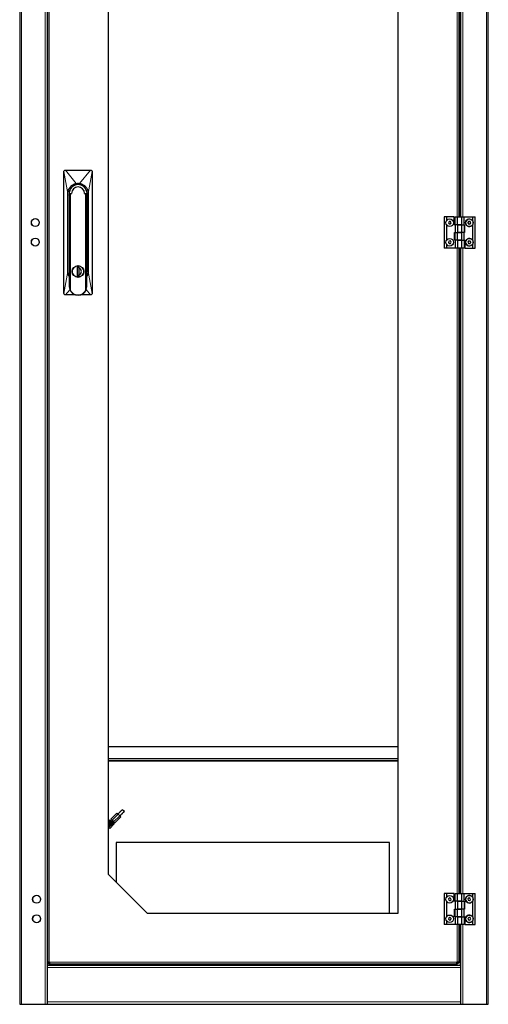
# Model space of a CAD drawing. Units: millimetres. Extents: x 24140 to 45371, y 560 to 15574.
# Drawn here: x 32581 to 33181, y 12328 to 13589 of the extents above; entities that cross this region are included whole.
import ezdxf

# ---------------------------------------------------------------- set-up
doc = ezdxf.new("R2010")
doc.units = ezdxf.units.MM
doc.layers.add('Conteg ROF Rack', color=3, linetype='Continuous')

# ---------------------------------------------------------------- blocks, each defined once
blk = doc.blocks.new('RI7_42U_60_front_view')
at = {"layer": 'Conteg ROF Rack', "linetype": 'Continuous', "lineweight": 30}
for p, q in [((9751.4, 13797.6), (9751.4, 11820)), ((9786.4, 13797.6), (9786.4, 11820)), ((10351.4, 11820), (10351.4, 13797.6)), ((9787, 13743.4), (9787, 11874.1)), ((9865.1, 11986.3), (9865.1, 13681.3)), ((10313.9, 12828.8), (10313.9, 13655.6)), ((10316.4, 12828.8), (10316.4, 13655.6)), ((10235.7, 13631.3), (10235.7, 11936.3)), ((9808.1, 12730.8), (9808.1, 12886.8)), ((9810.1, 12888.8), (9842.1, 12888.8)), ((9844.1, 12886.8), (9844.1, 12730.8)), ((9813.1, 12758.8), (9813.1, 12858.8)), ((9814.6, 12858.8), (9814.6, 12758.8)), ((9814.8, 12856.7), (9814.8, 12739.5)), ((9815.1, 12861), (9815.1, 12862.1)), ((9815.3, 12858.8), (9817.7, 12858.8)), ((9816.5, 12734.6), (9816.5, 12857.5)), ((9817.7, 12858.8), (9817.8, 12858.8)), ((9834.4, 12858.8), (9834.5, 12858.8)), ((9834.5, 12858.8), (9836.9, 12858.8)), ((9835.6, 12857.5), (9835.6, 12734.6)), ((9837.1, 12862.1), (9837.1, 12861)), ((9837.1, 12861), (9837.1, 12860.3)), ((9837.2, 12859.9), (9837.2, 12857.7)), ((9837.3, 12739.5), (9837.3, 12856.7)), ((9837.6, 12758.8), (9837.6, 12858.8)), ((9839.1, 12858.8), (9839.1, 12758.8)), ((10294.8, 12828.8), (10294.8, 12788.8)), ((10297.8, 12828.8), (10294.8, 12828.8)), ((10297.8, 12828.8), (10297.8, 12823.6)), ((10307.8, 12828.8), (10297.8, 12828.8)), ((10297.8, 12819), (10297.8, 12798.6)), ((10301.3, 12822.8), (10300.3, 12821.3)), ((10300.3, 12821.3), (10301.2, 12819.7)), ((10301.2, 12819.7), (10303, 12819.7)), ((10303, 12822.8), (10301.3, 12822.8)), ((10303.9, 12821.3), (10303, 12822.8)), ((10303, 12819.7), (10303.9, 12821.3)), ((10307.8, 12818.8), (10307.8, 12828.8)), ((10308.8, 12818.8), (10307.8, 12818.8)), ((10308.8, 12818.8), (10308.8, 12808.8)), ((10311.8, 12818.8), (10308.8, 12818.8)), ((10308.9, 12828.8), (10311.9, 12828.8)), ((10308.9, 12818.8), (10308.9, 12828.8)), ((10311.8, 12818.8), (10311.8, 12808.8)), ((10317.3, 12818.8), (10311.8, 12818.8)), ((10311.9, 12818.8), (10311.9, 12828.8)), ((10311.9, 12828.8), (10317.4, 12828.8)), ((10311.9, 12818.8), (10317.4, 12818.8)), ((10317.3, 12818.8), (10317.3, 12808.8)), ((10317.4, 12818.8), (10317.4, 12828.8)), ((10317.4, 12828.8), (10320.4, 12828.8)), ((10317.4, 12818.8), (10320.4, 12818.8)), ((10320.3, 12818.8), (10320.3, 12808.8)), ((10320.4, 12818.8), (10320.4, 12828.8)), ((10320.4, 12828.8), (10331.4, 12828.8)), ((10320.4, 12818.8), (10320.9, 12818.8)), ((10320.9, 12818.8), (10320.9, 12808.8)), ((10326.2, 12822.8), (10325.3, 12821.3)), ((10325.3, 12821.3), (10326.2, 12819.7)), ((10326.8, 12823), (10325.4, 12821.9)), ((10325.4, 12821.9), (10325.7, 12820.1)), ((10325.7, 12820.1), (10327.4, 12819.5)), ((10328, 12822.8), (10326.2, 12822.8)), ((10326.2, 12819.7), (10328, 12819.7)), ((10328.5, 12822.4), (10326.8, 12823)), ((10327.4, 12819.5), (10328.8, 12820.7)), ((10328.9, 12821.3), (10328, 12822.8)), ((10328, 12819.7), (10328.9, 12821.3)), ((10328.8, 12820.7), (10328.5, 12822.4)), ((10331.4, 12823.4), (10331.4, 12828.8)), ((10331.4, 12828.8), (10334.4, 12828.8)), ((10331.4, 12798.4), (10331.4, 12819.1)), ((10334.4, 12788.8), (10334.4, 12828.8)), ((10308.3, 12798.8), (10308.3, 12808.8)), ((10308.3, 12808.8), (10308.8, 12808.8)), ((10308.8, 12808.8), (10311.8, 12808.8)), ((10308.9, 12798.8), (10308.9, 12808.8)), ((10311.8, 12808.8), (10317.3, 12808.8)), ((10317.4, 12808.8), (10311.9, 12808.8)), ((10311.9, 12798.8), (10311.9, 12808.8)), ((10317.4, 12798.8), (10317.4, 12808.8)), ((10320.4, 12808.8), (10317.4, 12808.8)), ((10320.4, 12798.8), (10320.4, 12808.8)), ((10320.9, 12808.8), (10320.4, 12808.8)), ((10297.8, 12794), (10297.8, 12788.8)), ((10301, 12797.7), (10300.4, 12796)), ((10300.4, 12796), (10301.4, 12794.6)), ((10302.8, 12797.9), (10301, 12797.7)), ((10301.4, 12794.6), (10303.2, 12794.9)), ((10303.9, 12796.5), (10302.8, 12797.9)), ((10303.2, 12794.9), (10303.9, 12796.5)), ((10308.8, 12798.8), (10308.3, 12798.8)), ((10308.8, 12798.8), (10308.8, 12788.8)), ((10311.8, 12798.8), (10308.8, 12798.8)), ((10311.8, 12798.8), (10311.8, 12788.8)), ((10317.3, 12798.8), (10311.8, 12798.8)), ((10311.9, 12798.8), (10317.4, 12798.8)), ((10317.3, 12798.8), (10317.3, 12788.8)), ((10317.4, 12798.8), (10320.4, 12798.8)), ((10320.3, 12798.8), (10320.3, 12788.8)), ((10320.4, 12798.8), (10321.4, 12798.8)), ((10321.4, 12798.8), (10321.4, 12788.8)), ((10326.2, 12797.8), (10325.3, 12796.3)), ((10325.3, 12796.3), (10326.2, 12794.7)), ((10326.6, 12798), (10325.4, 12796.6)), ((10325.4, 12796.6), (10325.9, 12794.9)), ((10325.9, 12794.9), (10327.7, 12794.6)), ((10328, 12797.8), (10326.2, 12797.8)), ((10326.2, 12794.7), (10328, 12794.7)), ((10328.3, 12797.6), (10326.6, 12798)), ((10327.7, 12794.6), (10328.9, 12795.9)), ((10328.9, 12796.3), (10328, 12797.8)), ((10328, 12794.7), (10328.9, 12796.3)), ((10328.9, 12795.9), (10328.3, 12797.6)), ((10331.4, 12788.8), (10331.4, 12794.1)), ((10297.8, 12788.8), (10294.8, 12788.8)), ((10308.8, 12788.8), (10297.8, 12788.8)), ((10311.8, 12788.8), (10308.8, 12788.8)), ((10317.3, 12788.8), (10311.8, 12788.8)), ((10313.9, 11962), (10313.9, 12788.8)), ((10316.4, 11962), (10316.4, 12788.8)), ((10320.3, 12788.8), (10317.3, 12788.8)), ((10321.4, 12788.8), (10331.4, 12788.8)), ((10331.4, 12788.8), (10334.4, 12788.8)), ((9822.9, 12765.5), (9822.9, 12765.6)), ((9822.9, 12765.5), (9822.9, 12765.6)), ((9824.8, 12764), (9826.1, 12764.4)), ((9827.3, 12764.4), (9824.8, 12764.4)), ((9824.8, 12764.4), (9824.8, 12752.6)), ((9826.7, 12764.4), (9827.3, 12764.2)), ((9827.3, 12764.4), (9827.3, 12763)), ((9827.3, 12764.2), (9827.3, 12752.6)), ((9827.3, 12761.4), (9827.4, 12761.4)), ((9827.4, 12760.1), (9827.3, 12760.1)), ((9827.3, 12758.4), (9827.4, 12758.4)), ((9827.3, 12752.6), (9827.3, 12754.6)), ((9827.3, 12754.4), (9827.3, 12754.4)), ((9829.3, 12765.6), (9829.3, 12765.5)), ((9822.9, 12752), (9822.9, 12752.1)), ((9822.9, 12752), (9822.9, 12752.1)), ((9824.9, 12752.6), (9824.8, 12752.6)), ((9824.8, 12752.6), (9827.3, 12752.6)), ((9829.3, 12752.1), (9829.3, 12752)), ((9822.8, 12728.8), (9810.1, 12728.8)), ((9842.1, 12728.8), (9829.4, 12728.8)), ((10235.7, 12149.8), (9865.1, 12149.8)), ((9865.1, 12132.6), (10235.7, 12132.6)), ((9786.8, 12062), (9786.4, 12061.4)), ((9786.8, 12062), (9786.8, 12055.6)), ((9875.9, 12065), (9868.2, 12057.2)), ((9880.9, 12060.1), (9873.1, 12052.3)), ((9875.9, 12065), (9877.4, 12063.6)), ((9877.4, 12063.6), (9879.5, 12061.5)), ((9879.5, 12061.5), (9880.9, 12060.1)), ((9882.8, 12069.4), (9884.1, 12068.2)), ((9884.1, 12068.2), (9885.3, 12067)), ((10314.1, 12055.6), (10314.1, 12062)), ((9786.4, 12056.2), (9786.8, 12055.6)), ((9786.8, 12055.6), (9786.8, 12055.6)), ((9866.6, 12056), (9865.1, 12054.5)), ((9868.7, 12053.9), (9865.1, 12050.3)), ((9869.8, 12052.8), (9865.1, 12048.2)), ((9865.1, 12050.1), (9866.1, 12049.1)), ((9865.7, 12048.8), (9865.1, 12049.4)), ((9866.6, 12056), (9868.9, 12056.5)), ((9867.6, 12055), (9866.6, 12056)), ((9867.6, 12050.7), (9866.6, 12051.8)), ((9871.9, 12050.7), (9866.6, 12045.4)), ((9866.9, 12052.1), (9868, 12051)), ((9867.7, 12054.9), (9867.6, 12055)), ((9868.7, 12053.9), (9867.7, 12054.9)), ((9868.2, 12057.2), (9869.6, 12055.8)), ((9869.6, 12055.8), (9871.7, 12053.7)), ((9870.7, 12051.8), (9869.8, 12052.8)), ((9870.9, 12051.7), (9870.7, 12051.8)), ((9871.9, 12050.7), (9870.9, 12051.7)), ((9871.7, 12053.7), (9873.1, 12052.3)), ((9872.4, 12053), (9871.9, 12050.7)), ((9865.4, 12046.5), (9865.1, 12046.8)), ((9865.6, 12046.4), (9865.4, 12046.5)), ((9866.6, 12045.4), (9865.6, 12046.4)), ((9874.8, 12027.4), (9874.8, 11976.6)), ((10224.8, 12027.4), (9874.8, 12027.4)), ((10224.8, 11936.3), (10224.8, 12027.4)), ((9915.1, 11936.3), (9865.1, 11986.3)), ((10294.8, 11962), (10294.8, 11922)), ((10297.8, 11962), (10294.8, 11962)), ((10297.8, 11962), (10297.8, 11956.8)), ((10307.8, 11962), (10297.8, 11962)), ((10307.8, 11952), (10307.8, 11962)), ((10308.9, 11962), (10311.9, 11962)), ((10308.9, 11952), (10308.9, 11962)), ((10311.9, 11952), (10311.9, 11962)), ((10311.9, 11962), (10317.4, 11962)), ((10317.4, 11952), (10317.4, 11962)), ((10317.4, 11962), (10320.4, 11962)), ((10320.4, 11952), (10320.4, 11962)), ((10320.4, 11962), (10331.4, 11962)), ((10331.4, 11956.6), (10331.4, 11962)), ((10331.4, 11962), (10334.4, 11962)), ((10334.4, 11922), (10334.4, 11962)), ((10297.8, 11952.2), (10297.8, 11931.8)), ((10301.7, 11956.3), (10300.4, 11955)), ((10300.4, 11955), (10300.8, 11953.3)), ((10300.9, 11955.5), (10300.5, 11954.8)), ((10300.7, 11953.9), (10301.1, 11953.2)), ((10300.8, 11953.3), (10302.5, 11952.8)), ((10302.4, 11956.1), (10301.5, 11956.1)), ((10303.4, 11955.7), (10301.7, 11956.3)), ((10301.9, 11953), (10302.7, 11953)), ((10302.5, 11952.8), (10303.8, 11954)), ((10303.6, 11955.1), (10303.2, 11955.8)), ((10303.3, 11953.5), (10303.8, 11954.3)), ((10303.8, 11954), (10303.4, 11955.7)), ((10308.8, 11952), (10307.8, 11952)), ((10308.8, 11952), (10308.8, 11942)), ((10311.8, 11952), (10308.8, 11952)), ((10311.8, 11952), (10311.8, 11942)), ((10317.3, 11952), (10311.8, 11952)), ((10311.9, 11952), (10317.4, 11952)), ((10317.3, 11952), (10317.3, 11942)), ((10317.4, 11952), (10320.4, 11952)), ((10320.3, 11952), (10320.3, 11942)), ((10320.4, 11952), (10320.9, 11952)), ((10320.9, 11952), (10320.9, 11942)), ((10326.7, 11956.2), (10325.4, 11955)), ((10325.4, 11955), (10325.8, 11953.3)), ((10325.8, 11953.3), (10327.5, 11952.8)), ((10328.4, 11955.7), (10326.7, 11956.2)), ((10327.5, 11952.8), (10328.8, 11954)), ((10328.8, 11954), (10328.4, 11955.7)), ((10331.4, 11931.6), (10331.4, 11952.4)), ((10235.7, 11936.3), (9915.1, 11936.3)), ((10308.3, 11932), (10308.3, 11942)), ((10308.3, 11942), (10308.8, 11942)), ((10308.8, 11942), (10311.8, 11942)), ((10308.9, 11932), (10308.9, 11942)), ((10311.8, 11942), (10317.3, 11942)), ((10317.4, 11942), (10311.9, 11942)), ((10311.9, 11932), (10311.9, 11942)), ((10317.4, 11932), (10317.4, 11942)), ((10320.4, 11942), (10317.4, 11942)), ((10320.4, 11932), (10320.4, 11942)), ((10320.9, 11942), (10320.4, 11942)), ((10297.8, 11922), (10294.8, 11922)), ((10297.8, 11927.2), (10297.8, 11922)), ((10308.8, 11922), (10297.8, 11922)), ((10300.8, 11930.7), (10300.4, 11929)), ((10300.4, 11929), (10301.7, 11927.8)), ((10300.5, 11929.3), (10300.9, 11928.5)), ((10301.1, 11930.8), (10300.7, 11930.1)), ((10302.5, 11931.2), (10300.8, 11930.7)), ((10301.5, 11928), (10302.4, 11928)), ((10301.7, 11927.8), (10303.4, 11928.3)), ((10302.7, 11931.1), (10301.9, 11931.1)), ((10303.8, 11930), (10302.5, 11931.2)), ((10303.2, 11928.2), (10303.6, 11928.9)), ((10303.8, 11929.7), (10303.4, 11930.5)), ((10303.4, 11928.3), (10303.8, 11930)), ((10308.8, 11932), (10308.3, 11932)), ((10308.8, 11932), (10308.8, 11922)), ((10311.8, 11932), (10308.8, 11932)), ((10311.8, 11922), (10308.8, 11922)), ((10311.8, 11932), (10311.8, 11922)), ((10317.3, 11932), (10311.8, 11932)), ((10317.3, 11922), (10311.8, 11922)), ((10311.9, 11932), (10317.4, 11932)), ((10313.9, 11874.1), (10313.9, 11922)), ((10316.4, 11820), (10316.4, 11922)), ((10317.3, 11932), (10317.3, 11922)), ((10320.3, 11922), (10317.3, 11922)), ((10317.4, 11932), (10320.4, 11932)), ((10320.3, 11932), (10320.3, 11922)), ((10320.4, 11932), (10321.4, 11932)), ((10321.4, 11932), (10321.4, 11922)), ((10321.4, 11922), (10331.4, 11922)), ((10326.4, 11931.1), (10325.3, 11929.7)), ((10325.3, 11929.7), (10326.1, 11928)), ((10326.1, 11928), (10327.9, 11927.9)), ((10328.2, 11931), (10326.4, 11931.1)), ((10327.9, 11927.9), (10328.9, 11929.3)), ((10328.9, 11929.3), (10328.2, 11931)), ((10331.4, 11922), (10331.4, 11927.4)), ((10331.4, 11922), (10334.4, 11922)), ((9787, 11873.1), (9787, 11874.1)), ((9788.2, 11873.1), (9787, 11873.1)), ((9788.2, 11873.1), (9788.2, 11874.1)), ((9788.2, 11871.8), (9788.2, 11873.1)), ((9789.3, 11873.1), (9788.2, 11873.1)), ((9789.3, 11871.8), (9788.2, 11871.8)), ((9789.3, 11874.1), (9789.2, 11874.1)), ((9789.2, 11874.1), (9789.3, 11874.1)), ((9789.3, 11871.8), (10311.6, 11871.8)), ((9806.4, 11871.8), (9806.4, 11870)), ((9806.9, 11871), (9806.9, 11871.8)), ((9806.9, 11870), (9806.9, 11871)), ((10295.9, 11871.8), (10295.9, 11871)), ((10295.9, 11871), (10295.9, 11870)), ((10296.4, 11870), (10296.4, 11871.8)), ((10311.6, 11874.1), (10311.6, 11874.1)), ((10311.6, 11874.1), (10311.6, 11874.1)), ((10312.6, 11873.1), (10311.6, 11873.1)), ((10312.6, 11871.8), (10311.6, 11871.8)), ((10312.6, 11874.1), (10312.6, 11873.1)), ((10313.9, 11873.1), (10312.6, 11873.1)), ((10312.6, 11873.1), (10312.6, 11871.8)), ((10313.9, 11874.1), (10313.9, 11873.1)), ((9751.4, 11867), (9751.4, 11824.2)), ((9786.4, 11870), (10316.4, 11870)), ((10351.4, 11824.2), (10351.4, 11867)), ((9751.4, 11820), (10351.4, 11820))]:
    blk.add_line(p, q, dxfattribs=at)
at = {"layer": 'Conteg ROF Rack', "linetype": 'Continuous', "lineweight": 0}
for p, q in [((9753.9, 13797.6), (9753.9, 11820)), ((9783.9, 13797.6), (9783.9, 11820)), ((10348.9, 11820), (10348.9, 13797.6)), ((9789.2, 13743.4), (9789.2, 11874.1)), ((10311.6, 12828.8), (10311.6, 13655.6)), ((10315.4, 12828.8), (10315.4, 13655.6)), ((10318.9, 12828.8), (10318.9, 13655.6)), ((9813.1, 12858.8), (9808.1, 12886.8)), ((9823.9, 12871.6), (9810.1, 12888.8)), ((9828.1, 12871.6), (9842.1, 12888.8)), ((9839.1, 12858.8), (9844.1, 12886.8)), ((10311.6, 11962), (10311.6, 12788.8)), ((10315.4, 11962), (10315.4, 12788.8)), ((10318.9, 11962), (10318.9, 12788.8)), ((9813.1, 12758.8), (9808.1, 12730.8)), ((9814.8, 12758.8), (9814.6, 12758.8)), ((9837.6, 12758.8), (9837.3, 12758.8)), ((9844.1, 12730.8), (9839.1, 12758.8)), ((9815.6, 12735.5), (9810.1, 12728.8)), ((9836.6, 12735.6), (9842.1, 12728.8)), ((9865.1, 12134.8), (10235.7, 12134.8)), ((9865.1, 12131.6), (10235.7, 12131.6)), ((9877.4, 12063.6), (9869.6, 12055.8)), ((9879.5, 12061.5), (9871.7, 12053.7)), ((9867.6, 12055), (9865.1, 12052.6)), ((9867.7, 12054.9), (9865.1, 12052.3)), ((9870.7, 12051.8), (9865.4, 12046.5)), ((9870.9, 12051.7), (9865.6, 12046.4)), ((10311.6, 11874.1), (10311.6, 11922)), ((10315.4, 11870), (10315.4, 11922)), ((10318.9, 11820), (10318.9, 11922)), ((9787.4, 11873.1), (9787.4, 11870)), ((9789.3, 11874.1), (10311.6, 11874.1)), ((9803.9, 11871.8), (9803.9, 11870)), ((9806.9, 11871), (10295.9, 11871)), ((10298.9, 11870), (10298.9, 11871.8)), ((9786.4, 11867), (10316.4, 11867)), ((9786.4, 11823), (10316.4, 11823))]:
    blk.add_line(p, q, dxfattribs=at)
at = {"layer": 'Conteg ROF Rack', "linetype": 'Continuous', "lineweight": 30, "flags": 128}
for points in [[(9814.6, 12758.8), (9814.8, 12756.7), (9814.8, 12756.4)], [(9837.3, 12756.4), (9837.4, 12756.7), (9837.6, 12758.8)]]:
    blk.add_lwpolyline(points, dxfattribs=at)
at = {"layer": 'Conteg ROF Rack', "linetype": 'Continuous', "lineweight": 30}
for centre, radius in [((9771.4, 12821.5), 5.1), ((10302.1, 12821.3), 4.87), ((10327.1, 12821.3), 4.88), ((10327.1, 12821.3), 4.88), ((9771.4, 12796.5), 5.1), ((10302.1, 12796.3), 4.88), ((10327.1, 12796.3), 4.87), ((10327.1, 12796.3), 4.88), ((9826.1, 12758.8), 7.5), ((9826.1, 12758.8), 7.4), ((9869.6, 12053.7), 0.5), ((9773.1, 11954.5), 5.1), ((10302.1, 11954.5), 4.87), ((10327.1, 11954.5), 4.88), ((9773.1, 11929.5), 5.1), ((10302.1, 11929.5), 4.87), ((10327.1, 11929.5), 4.87)]:
    blk.add_circle(centre, radius, dxfattribs=at)
at = {"layer": 'Conteg ROF Rack', "linetype": 'Continuous', "lineweight": 0}
for centre in [(9771.4, 12821.5), (9771.4, 12796.5), (9773.1, 11954.5), (9773.1, 11929.5)]:
    blk.add_circle(centre, 4.96, dxfattribs=at)
at = {"layer": 'Conteg ROF Rack', "linetype": 'Continuous', "lineweight": 30}
for centre, radius, start, end in [((9826.1, 12858.8), 11.5, 0, 180), ((9826.1, 12858.8), 11.3, 11.6356, 168.3644), ((9826.1, 12858.8), 8.29, 0, 180), ((9773.9, 12821.5), 2.75, 332.5099, 27.4901), ((10327.1, 12821.3), 4.8, 26.3843, 333.6157), ((9773.9, 12796.5), 2.75, 332.5099, 27.4901), ((10327.1, 12796.3), 4.8, 26.3843, 333.6157), ((9826.1, 12758.8), 4.4, 286.5045, 73.4955), ((9826.1, 12739.5), 11.3, 180, 199.2307), ((9826.1, 12739.5), 11.2, 199.2307, 340.7693), ((9826.1, 12739.5), 11.2, 340.7693, 0), ((10310, 12058.8), 5.2, 322.0592, 37.9408), ((10327.1, 11954.5), 4.8, 26.3843, 333.6157), ((9775.6, 11954.5), 2.75, 332.5099, 27.4901), ((10327.1, 11929.5), 4.8, 26.3843, 333.6157), ((9775.6, 11929.5), 2.75, 332.5099, 27.4901), ((9788.2, 11873.1), 1.45, 43.6028, 46.3972), ((10312.6, 11873.1), 1.45, 133.6028, 136.3972)]:
    blk.add_arc(centre, radius, start, end, dxfattribs=at)
at = {"layer": 'Conteg ROF Rack', "linetype": 'Continuous', "lineweight": 0}
for centre in [(9773.9, 12821.5), (9773.9, 12796.5)]:
    blk.add_arc(centre, 2.74, 333.7985, 26.2015, dxfattribs=at)
at = {"layer": 'Conteg ROF Rack', "linetype": 'Continuous', "lineweight": 30}
for points, knots in [([(9808.1, 12886.8), (9808.1, 12886.9), (9808.1, 12887), (9808.1, 12887.2), (9808.2, 12887.5), (9808.3, 12887.7), (9808.5, 12888), (9808.9, 12888.4), (9809.4, 12888.7), (9809.9, 12888.8), (9810.1, 12888.8)], [0, 0, 0, 0, 0.073906, 0.147812, 0.221719, 0.295626, 0.369532, 0.583952, 0.798371, 1, 1, 1, 1]), ([(9842.1, 12888.8), (9842.3, 12888.8), (9842.8, 12888.7), (9843.4, 12888.4), (9843.7, 12887.9), (9843.9, 12887.6), (9844, 12887.4), (9844.1, 12887.1), (9844.1, 12886.9), (9844.1, 12886.8)], [0, 0, 0, 0, 0.214512, 0.429024, 0.643535, 0.749635, 0.802547, 0.855459, 1, 1, 1, 1]), ([(9813.1, 12858.8), (9813.1, 12859), (9813.1, 12859.9), (9813.3, 12861.5), (9814, 12863.6), (9814.9, 12865.6), (9816.2, 12867.4), (9817.8, 12868.9), (9819.6, 12870.1), (9821.7, 12871.1), (9823.1, 12871.4), (9823.9, 12871.6)], [0, 0, 0, 0, 0.029734, 0.149059, 0.269835, 0.390611, 0.511251, 0.631893, 0.751998, 0.872099, 1, 1, 1, 1]), ([(9823.9, 12871.6), (9824.2, 12871.6), (9824.8, 12871.7), (9825.4, 12871.8), (9825.7, 12871.8), (9825.9, 12871.8), (9826.2, 12871.8), (9826.6, 12871.8), (9827.3, 12871.7), (9827.9, 12871.7), (9828.1, 12871.6)], [0, 0, 0, 0, 0.245799, 0.368621, 0.430023, 0.491426, 0.522127, 0.58353, 0.829319, 1, 1, 1, 1]), ([(9828.1, 12871.6), (9828.9, 12871.5), (9830.4, 12871.1), (9832.5, 12870.1), (9834.4, 12868.9), (9836, 12867.3), (9837.3, 12865.5), (9838.3, 12863.5), (9839, 12861.2), (9839, 12859.6), (9839.1, 12858.8)], [0, 0, 0, 0, 0.128288, 0.256579, 0.37609, 0.495605, 0.614937, 0.734265, 0.867134, 1, 1, 1, 1]), ([(9815.3, 12858.8), (9815.3, 12858.4), (9815.1, 12857.7), (9814.9, 12857.2), (9814.8, 12856.9)], [0, 0, 0, 0, 0.494689, 1, 1, 1, 1]), ([(9837.3, 12856.9), (9837.3, 12857.1), (9837.1, 12857.7), (9836.9, 12858.4), (9836.9, 12858.8)], [0, 0, 0, 0, 0.49531, 1, 1, 1, 1]), ([(10331.4, 12823.4), (10331.5, 12823), (10331.7, 12822.3), (10331.7, 12821.2), (10331.6, 12820.1), (10331.5, 12819.5), (10331.4, 12819.1)], [0, 0, 0, 0, 0.266408, 0.540862, 0.76789, 1, 1, 1, 1]), ([(10331.4, 12798.4), (10331.5, 12798), (10331.7, 12797.3), (10331.7, 12796.2), (10331.6, 12795.1), (10331.5, 12794.5), (10331.4, 12794.1)], [0, 0, 0, 0, 0.266408, 0.540862, 0.76789, 1, 1, 1, 1]), ([(9814.8, 12752.3), (9814.5, 12752.9), (9813.9, 12754.1), (9813.2, 12756.3), (9813.1, 12758), (9813.1, 12758.8)], [0, 0, 0, 0, 0.280572, 0.64029, 1, 1, 1, 1]), ([(9827.3, 12763), (9827.3, 12762.3), (9827.3, 12760.9), (9827.3, 12758.8), (9827.3, 12756.6), (9827.3, 12755.3), (9827.3, 12754.6)], [0, 0, 0, 0, 0.252511, 0.50584, 0.751703, 1, 1, 1, 1]), ([(9839.1, 12758.8), (9839.1, 12758.6), (9839.1, 12757.7), (9838.9, 12756.1), (9838.3, 12754.1), (9837.6, 12752.9), (9837.3, 12752.3)], [0, 0, 0, 0, 0.079909, 0.400585, 0.72516, 1, 1, 1, 1]), ([(9810.1, 12728.8), (9809.9, 12728.8), (9809.4, 12728.8), (9808.8, 12729.2), (9808.4, 12729.6), (9808.3, 12730), (9808.2, 12730.2), (9808.1, 12730.4), (9808.1, 12730.6), (9808.1, 12730.8)], [0, 0, 0, 0, 0.214512, 0.429024, 0.643535, 0.749635, 0.802547, 0.855459, 1, 1, 1, 1]), ([(9815.5, 12735.8), (9815.6, 12735.5), (9815.8, 12735), (9816.1, 12734.5), (9816.3, 12734.4), (9816.4, 12734.3), (9816.4, 12734.3), (9816.5, 12734.3), (9816.5, 12734.4), (9816.5, 12734.4), (9816.5, 12734.5), (9816.5, 12734.6), (9816.5, 12734.6)], [0, 0, 0, 0, 0.45583, 0.764017, 0.814237, 0.838703, 0.858543, 0.874292, 0.890045, 0.912302, 0.953285, 1, 1, 1, 1]), ([(9835.6, 12734.6), (9835.6, 12734.6), (9835.6, 12734.5), (9835.7, 12734.4), (9835.7, 12734.4), (9835.7, 12734.3), (9835.8, 12734.3), (9835.8, 12734.3), (9835.9, 12734.4), (9836.1, 12734.6), (9836.4, 12735.1), (9836.6, 12735.6), (9836.7, 12735.8)], [0, 0, 0, 0, 0.044104, 0.088496, 0.107212, 0.126104, 0.142968, 0.163671, 0.199248, 0.302049, 0.649177, 1, 1, 1, 1]), ([(9844.1, 12730.8), (9844.1, 12730.7), (9844.1, 12730.5), (9844, 12730.3), (9844, 12730.1), (9843.9, 12729.9), (9843.7, 12729.6), (9843.3, 12729.2), (9842.7, 12728.8), (9842.3, 12728.8), (9842.1, 12728.8)], [0, 0, 0, 0, 0.073906, 0.147812, 0.221719, 0.295626, 0.369532, 0.583952, 0.798371, 1, 1, 1, 1]), ([(10331.4, 11956.6), (10331.5, 11956.3), (10331.7, 11955.5), (10331.7, 11954.4), (10331.6, 11953.3), (10331.5, 11952.7), (10331.4, 11952.4)], [0, 0, 0, 0, 0.266408, 0.540862, 0.76789, 1, 1, 1, 1]), ([(10331.4, 11931.6), (10331.5, 11931.3), (10331.7, 11930.5), (10331.7, 11929.4), (10331.6, 11928.3), (10331.5, 11927.7), (10331.4, 11927.4)], [0, 0, 0, 0, 0.266408, 0.540862, 0.76789, 1, 1, 1, 1]), ([(9787, 11874.1), (9787, 11874.2), (9787, 11874.3), (9787.1, 11874.4), (9787.3, 11874.5), (9787.6, 11874.5), (9788, 11874.5), (9788.4, 11874.4), (9788.8, 11874.3), (9789.1, 11874.2), (9789.2, 11874.1)], [0, 0, 0, 0, 0.114459, 0.237757, 0.367409, 0.500012, 0.632683, 0.762145, 0.883501, 1, 1, 1, 1]), ([(9788.2, 11874.1), (9788.2, 11874.2), (9788.2, 11874.3), (9788.3, 11874.4), (9788.3, 11874.4), (9788.3, 11874.4)], [0, 0, 0, 0, 0.45321, 0.886914, 1, 1, 1, 1]), ([(9789.3, 11874.1), (9789.3, 11874), (9789.5, 11873.7), (9789.6, 11873.3), (9789.7, 11872.9), (9789.7, 11872.5), (9789.7, 11872.2), (9789.6, 11872), (9789.5, 11871.8), (9789.3, 11871.8), (9789.3, 11871.8)], [0, 0, 0, 0, 0.114459, 0.237757, 0.367409, 0.500012, 0.632683, 0.762145, 0.883501, 1, 1, 1, 1]), ([(9789.6, 11873.2), (9789.6, 11873.2), (9789.6, 11873.1), (9789.4, 11873.1), (9789.3, 11873.1), (9789.3, 11873.1)], [0, 0, 0, 0, 0.112461, 0.539606, 1, 1, 1, 1]), ([(10311.6, 11871.8), (10311.5, 11871.8), (10311.4, 11871.8), (10311.3, 11872), (10311.2, 11872.2), (10311.2, 11872.5), (10311.2, 11872.9), (10311.3, 11873.3), (10311.4, 11873.7), (10311.5, 11874), (10311.6, 11874.1)], [0, 0, 0, 0, 0.114459, 0.237757, 0.367409, 0.500012, 0.632683, 0.762145, 0.883501, 1, 1, 1, 1]), ([(10311.6, 11873.1), (10311.5, 11873.1), (10311.4, 11873.1), (10311.3, 11873.1), (10311.3, 11873.2), (10311.3, 11873.2)], [0, 0, 0, 0, 0.45321, 0.886914, 1, 1, 1, 1]), ([(10311.6, 11874.1), (10311.8, 11874.2), (10312, 11874.3), (10312.4, 11874.4), (10312.9, 11874.5), (10313.2, 11874.5), (10313.5, 11874.5), (10313.7, 11874.4), (10313.9, 11874.3), (10313.9, 11874.2), (10313.9, 11874.1)], [0, 0, 0, 0, 0.114459, 0.237757, 0.367409, 0.500012, 0.632683, 0.762145, 0.883501, 1, 1, 1, 1]), ([(10312.5, 11874.4), (10312.5, 11874.4), (10312.6, 11874.4), (10312.6, 11874.3), (10312.6, 11874.2), (10312.6, 11874.1)], [0, 0, 0, 0, 0.112461, 0.539606, 1, 1, 1, 1])]:
    blk.add_open_spline(points, degree=3, knots=knots, dxfattribs=at)
for points, degree in [([(9814.8, 12856.7), (9816.5, 12857.5)], 1), ([(9814.8, 12856.7), (9814.8, 12856.9)], 1), ([(9816.5, 12857.5), (9817.7, 12858.8)], 1), ([(9834.5, 12858.8), (9835.6, 12857.5)], 1), ([(9837.3, 12856.7), (9835.6, 12857.5)], 1), ([(9837.3, 12856.7), (9837.3, 12856.9)], 1), ([(9787, 12062), (9786.8, 12062)], 1), ([(9882.8, 12069.4), (9877.2, 12063.8)], 1), ([(9879.7, 12061.3), (9885.3, 12067)], 1), ([(10314.1, 12062), (10313.9, 12062)], 1), ([(9786.8, 12055.6), (9787, 12055.6)], 1), ([(10313.9, 12055.6), (10314.1, 12055.6)], 1), ([(9787, 11874.1), (9788.2, 11874.1)], 1), ([(9789.2, 11874.1), (9789.1, 11873.9), (9788.7, 11873.7), (9788.4, 11873.5), (9788.2, 11873.4)], 3), ([(9788.5, 11873.1), (9788.6, 11873.2), (9788.8, 11873.6), (9789.1, 11873.9), (9789.2, 11874.1)], 3), ([(9789.3, 11873.1), (9789.3, 11871.8)], 1), ([(10311.6, 11874.1), (10311.8, 11873.9), (10312, 11873.6), (10312.2, 11873.2), (10312.3, 11873.1)], 3), ([(10312.6, 11873.4), (10312.5, 11873.5), (10312.1, 11873.7), (10311.8, 11873.9), (10311.6, 11874.1)], 3), ([(10311.6, 11871.8), (10311.6, 11873.1)], 1), ([(10312.6, 11874.1), (10313.9, 11874.1)], 1)]:
    blk.add_open_spline(points, degree=degree, dxfattribs=at)
at = {"layer": 'Conteg ROF Rack', "linetype": 'Continuous', "lineweight": 0}
for points in [[(9819, 12758.8), (9819.1, 12759.7), (9819.3, 12761.6), (9821, 12763.9), (9823.3, 12765.5), (9826.1, 12766.1), (9828.9, 12765.5), (9831.2, 12763.9), (9832.9, 12761.6), (9833.1, 12759.7), (9833.2, 12758.8)], [(9833.2, 12758.8), (9833.1, 12757.9), (9832.9, 12756), (9831.2, 12753.6), (9828.9, 12752.1), (9826.1, 12751.5), (9823.3, 12752.1), (9821, 12753.6), (9819.3, 12756), (9819.1, 12757.9), (9819, 12758.8)], [(9835.6, 12734.6), (9835.1, 12733.8), (9834.1, 12732.1), (9831.7, 12730.2), (9829, 12729), (9826.1, 12728.6), (9823.1, 12729), (9820.4, 12730.2), (9818.1, 12732.1), (9817.1, 12733.8), (9816.5, 12734.6)]]:
    blk.add_open_spline(points, degree=3, dxfattribs=at)
blk = doc.blocks.new('RMF_42U_60_front_view')
at = {"layer": 'Conteg ROF Rack'}
blk.add_blockref('RI7_42U_60_front_view', (0, 0), dxfattribs=at)
blk = doc.blocks.new('RM7_42U_60_front_view')
at = {"layer": 'Conteg ROF Rack'}
blk.add_blockref('RMF_42U_60_front_view', (0, 0), dxfattribs=at)

msp = doc.modelspace()

# ---------------------------------------------------------------- block references
at = {"layer": 'Conteg ROF Rack'}
msp.add_blockref('RM7_42U_60_front_view', (22829.9, 508), dxfattribs=at)

doc.saveas('drawing.dxf')
